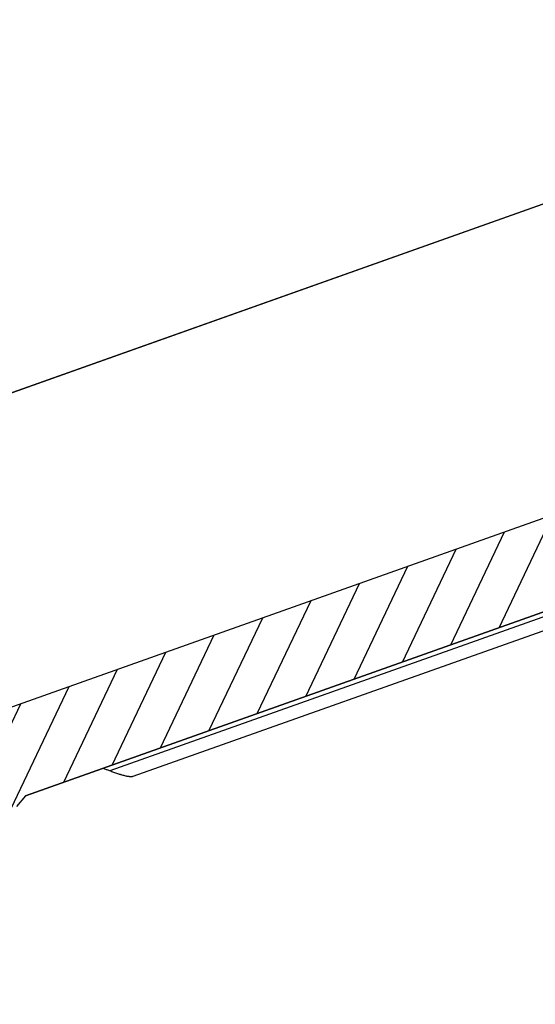
# Model space of a CAD drawing. Extents: x 6602 to 19720, y -26394 to -6717.
# Drawn here: x 18106 to 18192, y -12577 to -12414 of the extents above; entities that cross this region are included whole.
import ezdxf

# ---------------------------------------------------------------- set-up
doc = ezdxf.new("R2010")
doc.units = 0
doc.header["$LTSCALE"] = 5
doc.layers.get('0').update_dxf_attribs({"linetype": 'CONTINUOUS'})
doc.layers.get('DEFPOINTS').update_dxf_attribs({"linetype": 'CONTINUOUS'})
doc.layers.add('A99--M-', color=14, linetype='CONTINUOUS', lineweight=25)
doc.layers.add('A99--S-', color=8, linetype='CONTINUOUS', lineweight=13)
doc.layers.add('SX$14', color=7, linetype='CONTINUOUS', true_color=0xffffff)
doc.layers.add('TOP$9', color=7, linetype='CONTINUOUS', true_color=0xffffff)
doc.styles.add('ARIAL', font='ARIAL.TTF')
doc.dimstyles.new('ISO-25', dxfattribs={"dimtxt": 2.5, "dimasz": 2.5, "dimexe": 1.25, "dimexo": 0.625, "dimtad": 1, "dimtih": 1, "dimdec": 4, "dimdsep": 46, "dimtxsty": 'STANDARD', "dimcen": 2.5, "dimadec": 0, "dimazin": 0, "dimtfac": 1, "dimtdec": 4, "dimtmove": 0, "dimatfit": 3, "dimfxl": 1, "dimtvp": 1, "dimtolj": 1, "dimtzin": 0, "dimarcsym": 0})

# ---------------------------------------------------------------- blocks, each defined once
blk = doc.blocks.new('HATCH5')
at = {"color": 113, "linetype": 'Continuous'}
for p, q in [((0, 215.43, -64.68), (0, 199.65, -48.9)), ((0, 206.94, -64.68), (0, 191.16, -48.9)), ((0, 197.3, -63.52), (0, 182.68, -48.9)), ((0, 188.81, -63.52), (0, 174.19, -48.9)), ((0, 180.33, -63.52), (0, 165.71, -48.9)), ((0, 171.84, -63.52), (0, 157.22, -48.9)), ((0, 163.36, -63.52), (0, 148.74, -48.9)), ((0, 154.87, -63.52), (0, 140.25, -48.9)), ((0, 146.39, -63.52), (0, 131.77, -48.9)), ((0, 137.9, -63.52), (0, 123.28, -48.9)), ((0, 129.42, -63.52), (0, 114.8, -48.9)), ((0, 120.93, -63.52), (0, 106.31, -48.9))]:
    blk.add_line(p, q, dxfattribs=at)
blk = doc.blocks.new('A$C7C5B46D1')
at = {"layer": 'SX$14', "color": 32, "linetype": 'Continuous', "extrusion": (1, -2e-16, 0)}
for p, q in [((27.16, 405), (27.16, 0)), ((11.78, 363), (11.78, 215.48)), ((12.54, 201), (12.54, 363)), ((12.54, 363), (12.54, 201)), ((9.62, 358.28), (9.62, 218.77)), ((12.54, 201), (11.38, 199))]:
    blk.add_line(p, q, dxfattribs=at)
at = {"layer": 'SX$14', "color": 32, "linetype": 'Continuous'}
for points, knots in [([(9.62, 218.77), (9.62, 218.76), (9.62, 218.76), (9.62, 218.73), (9.62, 218.71), (9.63, 218.65), (9.65, 218.55), (9.69, 218.45), (9.74, 218.33), (9.77, 218.27), (9.81, 218.19), (9.82, 218.17), (9.83, 218.14), (9.84, 218.12), (9.87, 218.07), (9.92, 217.97), (9.99, 217.87), (10.08, 217.72), (10.12, 217.65), (10.22, 217.49), (10.28, 217.41), (10.39, 217.25), (10.45, 217.17), (10.52, 217.07), (10.54, 217.05), (10.57, 217), (10.58, 216.98), (10.63, 216.92), (10.66, 216.88), (10.76, 216.75), (10.82, 216.66), (11.03, 216.4), (11.17, 216.22), (11.46, 215.85), (11.62, 215.67), (11.78, 215.48)], [0, 0, 0, 0, 0.0098, 0.0098, 0.043945, 0.043945, 0.112235, 0.180524, 0.180524, 0.248814, 0.248814, 0.265886, 0.265886, 0.282959, 0.282959, 0.317104, 0.385393, 0.385393, 0.453683, 0.453683, 0.521973, 0.521973, 0.590262, 0.590262, 0.607335, 0.607335, 0.624407, 0.624407, 0.658552, 0.658552, 0.726841, 0.726841, 0.863421, 0.863421, 1, 1, 1, 1]), ([(11.78, 215.48), (11.9, 215.34), (12.03, 215.19), (12.27, 214.9), (12.39, 214.75), (12.52, 214.59), (12.53, 214.58), (12.54, 214.56)], [0, 0, 0, 0, 0.476857, 0.476857, 0.953715, 0.953715, 1, 1, 1, 1])]:
    blk.add_open_spline(points, degree=3, knots=knots, dxfattribs=at)
at = {"layer": 'TOP$9', "color": 32, "linetype": 'Continuous', "extrusion": (1, -2e-16, 0)}
for p, q in [((76.06, 0, -528.48), (76.06, 325, -528.48)), ((76.06, 325, -528.48), (76.06, 0, -485.71))]:
    blk.add_line(p, q, dxfattribs=at)
at = {"layer": 'SX$14', "color": 113, "linetype": 'Continuous', "lineweight": -3, "extrusion": (1, -2e-16, 0), "rotation": 90}
blk.add_blockref('HATCH5', (405, 0, 76.06), dxfattribs=at)
blk = doc.blocks.new('_OBLIQUE')
at = {"color": 0, "linetype": 'ByBlock'}
blk.add_line((-0.5, -0.5), (0.5, 0.5), dxfattribs=at)
blk = doc.blocks.new('*D68')
at = {"layer": 'A99--M-', "color": 0, "lineweight": -2}
for p, q in [((18259.61, -12485.02), (18241.19, -12376.31)), ((18242.23, -12382.47), (17878.89, -12444.03)), ((17896.27, -12546.58), (17877.85, -12437.87))]:
    blk.add_line(p, q, dxfattribs=at)
at = {"layer": 'DEFPOINTS', "color": 0}
for p in [(17878.89, -12444.03), (18260.13, -12488.1, 273.36), (17896.79, -12549.66)]:
    blk.add_point(p, dxfattribs=at)
at = {"layer": 'A99--M-', "color": 0, "lineweight": -2, "xscale": 12.5, "yscale": 12.5, "zscale": 12.5}
for p, rotation in [((18242.23, -12382.47), 9.61726963355166), ((17878.89, -12444.03), 189.6172696335517)]:
    blk.add_blockref('_OBLIQUE', p, dxfattribs=dict(at, rotation=rotation))
at = {"layer": 'A99--M-', "color": 0, "insert": (18022.54, -12386.88), "char_height": 25, "attachment_point": 5, "rotation": 9.6173, "style": 'ARIAL'}
blk.add_mtext('\\A1;Hængelængde', dxfattribs=at)

msp = doc.modelspace()

# ---------------------------------------------------------------- block references
at = {"layer": 'A99--S-', "xscale": -1, "rotation": 289.5431674700295}
msp.add_blockref('A$C7C5B46D1', (17922.23607, -12621.34552), dxfattribs=at)

# ---------------------------------------------------------------- dimensions: what is measured, and where the dimension line sits
at = {"layer": 'A99--M-'}
dim = msp.add_linear_dim(base=(17878.8929, -12444.03488, -273.35794), p1=(18260.12835, -12488.09732), p2=(17896.79145, -12549.66381, -273.35794), angle=189.6172696, text='Hængelængde', dimstyle='ISO-25', override={"dimscale": 5, "dimtxt": 5, "dimtad": 0, "dimtih": 0, "dimtoh": 1, "dimtxsty": 'ARIAL', "dimblk1": 'OBLIQUE', "dimblk2": 'OBLIQUE', "dimsah": 1}, dxfattribs=at)
dim.commit()
dim.dimension.update_dxf_attribs({"geometry": '*D68', "text_midpoint": (18027.94187, -12418.77892, -273.35794), "dimtype": 161})

doc.saveas('drawing.dxf')
